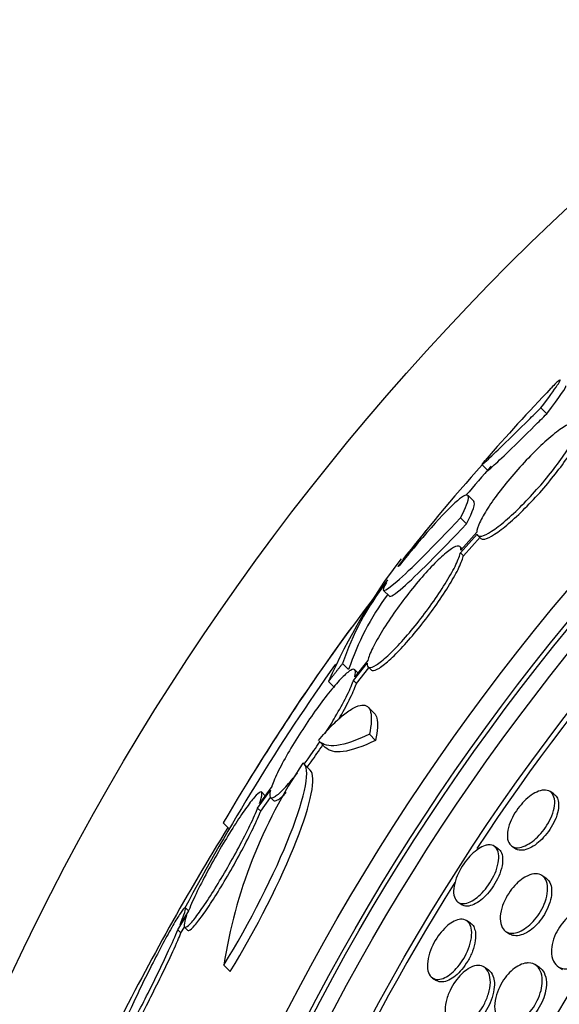
# Model space of a CAD drawing. Units: millimetres. Extents: x 0 to 744, y 0 to 1164.
# Drawn here: x 383 to 389, y 472 to 484 of the extents above; entities that cross this region are included whole.
import ezdxf
from ezdxf import colors
from ezdxf.entities.mleader import LeaderData, LeaderLine
from ezdxf.math import Vec2, Vec3

# ---------------------------------------------------------------- set-up
doc = ezdxf.new("R2010")
doc.units = ezdxf.units.MM
doc.layers.add('DV3_Défaut', color=7, linetype='Continuous')
doc.layers.add('Défaut', color=7, linetype='Continuous')

# ---------------------------------------------------------------- blocks, each defined once
blk = doc.blocks.new('_DOT')
at = {"color": 0}
blk.add_line((0, 0), (-1, 0), dxfattribs=at)
at = {"color": 0, "const_width": 0.333}
blk.add_lwpolyline([(-0.1665, 0, 1), (0.1665, 0, 1)], format="xyb", close=True, dxfattribs=at)
blk = doc.blocks.new('SE2')
at = {"layer": 'DV3_Défaut', "color": 7, "linetype": 'Continuous'}
for p, q in [((388.81, 479.224), (388.881, 479.153)), ((388.1, 478.542), (388.171, 478.471)), ((388.007, 478.101), (387.936, 478.172)), ((387.845, 477.904), (387.916, 477.832)), ((388.04, 477.73), (387.849, 477.515)), ((387.843, 477.482), (388.043, 477.706)), ((387.879, 477.446), (388.079, 477.67)), ((388.051, 477.693), (388.087, 477.657)), ((387.863, 477.532), (387.84, 477.556)), ((387.843, 477.482), (387.879, 477.446)), ((386.919, 477.033), (386.991, 476.962)), ((386.732, 476.193), (386.575, 475.997)), ((386.43, 476.154), (386.502, 476.082)), ((386.561, 475.953), (386.726, 476.159)), ((386.613, 476.044), (386.576, 476.08)), ((386.597, 475.917), (386.746, 476.103)), ((386.735, 476.115), (386.771, 476.079)), ((386.262, 475.941), (386.334, 475.869)), ((386.561, 475.953), (386.597, 475.917)), ((386.81, 475.558), (386.736, 475.632)), ((386.751, 475.307), (386.825, 475.233)), ((386.148, 475.222), (386.221, 475.149)), ((386.044, 474.873), (385.97, 474.947)), ((385.579, 474.68), (385.431, 474.473)), ((385.41, 474.418), (385.564, 474.635)), ((385.447, 474.381), (385.564, 474.547)), ((385.497, 474.572), (385.46, 474.609)), ((385.562, 474.549), (385.599, 474.512)), ((388.966, 474.589), (388.92, 474.619)), ((385.41, 474.418), (385.447, 474.381)), ((384.996, 474.242), (385.069, 474.17)), ((388.296, 473.932), (388.249, 473.962)), ((388.463, 473.961), (388.51, 473.931)), ((388.87, 473.58), (388.822, 473.611)), ((387.817, 473.289), (387.863, 473.259)), ((384.453, 472.958), (384.558, 473.13)), ((384.579, 473.185), (384.48, 473.023)), ((384.581, 473.186), (384.544, 473.223)), ((387.965, 473.039), (387.918, 473.069)), ((384.453, 472.958), (384.49, 472.921)), ((384.49, 472.921), (384.533, 472.991)), ((384.53, 472.993), (384.568, 472.956)), ((388.39, 472.938), (388.437, 472.908)), ((385.004, 472.534), (385.08, 472.458)), ((388.793, 472.507), (388.744, 472.538)), ((388.178, 472.48), (388.13, 472.511)), ((389.021, 472.515), (389.07, 472.484)), ((387.51, 472.38), (387.557, 472.35))]:
    blk.add_line(p, q, dxfattribs=at)
for radius in [30, 26.834, 26.588, 26.535, 26.346, 25.906, 23.976, 23.645, 23.585, 22.655, 22]:
    blk.add_circle((409.644, 459.737), radius, dxfattribs=at)
for centre, radius, start, end in [((409.644, 459.737), 25.851, 115.1649, 146.6889), ((409.644, 459.737), 28.6, 136.4067, 138.7529), ((402.212, 465.809), 19.001, 137.9412, 142.7201), ((409.644, 459.737), 28.5, 138.7661, 139.6926), ((409.644, 459.737), 28.6, 140.9605, 141.8562), ((392.85, 473.041), 7.198, 142.5979, 156.2404), ((407.598, 461.071), 26.159, 142.0495, 149.7693), ((389.47, 475.145), 3.203, 141.8103, 161.6429), ((389.536, 475.08), 3.195, 143.5059, 161.7297), ((409.644, 459.737), 28.6, 143.9013, 148.3514), ((407.807, 460.924), 26.314, 144.6518, 148.4658), ((390.893, 471.625), 5.959, 145.9831, 171.2268), ((409.644, 459.737), 28.5, 148.3566, 151.776), ((411.356, 457.909), 30.933, 148.2448, 153.3867), ((409.644, 459.737), 25.851, 147.7648, 179.3757)]:
    blk.add_arc(centre, radius, start, end, dxfattribs=at)
for points, knots in [([(388.81, 479.224), (388.998, 479.471), (389.075, 479.588), (389.01, 479.539), (388.978, 479.508), (388.933, 479.461)], [0, 0, 0, 0, 0.7439656, 0.7439656, 1, 1, 1, 1]), ([(388.137, 478.59), (388.115, 478.564), (388.102, 478.549), (388.1, 478.544), (388.097, 478.536), (388.119, 478.553), (388.162, 478.593), (388.205, 478.632), (388.272, 478.696), (388.357, 478.778), (388.442, 478.86), (388.547, 478.963), (388.664, 479.079), (388.71, 479.125), (388.759, 479.173), (388.81, 479.224)], [0, 0, 0, 0, 0.163092, 0.163092, 0.163092, 0.409596, 0.409596, 0.409596, 0.656081, 0.656081, 0.656081, 0.902531, 0.902531, 0.902531, 1, 1, 1, 1]), ([(388.171, 478.471), (388.173, 478.469), (388.194, 478.486), (388.233, 478.522), (388.276, 478.561), (388.343, 478.625), (388.428, 478.707), (388.513, 478.789), (388.618, 478.892), (388.735, 479.008), (388.781, 479.054), (388.83, 479.103), (388.881, 479.153)], [0, 0, 0, 0, 0.270935, 0.270935, 0.270935, 0.575309, 0.575309, 0.575309, 0.879641, 0.879641, 0.879641, 1, 1, 1, 1]), ([(389.255, 479.031), (389.247, 479.05), (389.228, 479.056), (389.197, 479.049), (389.167, 479.042), (389.125, 479.021), (389.076, 478.988), (389.027, 478.956), (388.968, 478.911), (388.906, 478.857), (388.844, 478.804), (388.777, 478.74), (388.71, 478.672), (388.643, 478.605), (388.574, 478.531), (388.509, 478.456), (388.444, 478.381), (388.38, 478.304), (388.324, 478.231), (388.267, 478.157), (388.215, 478.085), (388.173, 478.02), (388.131, 477.954), (388.097, 477.894), (388.074, 477.845), (388.052, 477.797), (388.041, 477.758), (388.04, 477.73)], [0, 0, 0, 0, 0.113459, 0.113459, 0.113459, 0.227083, 0.227083, 0.227083, 0.339314, 0.339314, 0.339314, 0.449573, 0.449573, 0.449573, 0.558616, 0.558616, 0.558616, 0.667687, 0.667687, 0.667687, 0.777983, 0.777983, 0.777983, 0.890197, 0.890197, 0.890197, 1, 1, 1, 1]), ([(388.043, 477.706), (388.05, 477.686), (388.069, 477.679), (388.099, 477.685), (388.128, 477.691), (388.169, 477.71), (388.218, 477.742), (388.267, 477.773), (388.325, 477.818), (388.387, 477.871), (388.448, 477.923), (388.515, 477.986), (388.583, 478.054), (388.649, 478.121), (388.718, 478.195), (388.783, 478.269), (388.849, 478.343), (388.912, 478.421), (388.969, 478.494), (389.026, 478.568), (389.078, 478.641), (389.121, 478.707), (389.164, 478.773), (389.199, 478.834), (389.222, 478.884), (389.246, 478.935), (389.259, 478.976), (389.259, 479.004), (389.259, 479.005), (389.259, 479.007), (389.259, 479.008)], [0, 0, 0, 0, 0.112508, 0.112508, 0.112508, 0.225177, 0.225177, 0.225177, 0.336477, 0.336477, 0.336477, 0.445766, 0.445766, 0.445766, 0.553769, 0.553769, 0.553769, 0.661746, 0.661746, 0.661746, 0.770934, 0.770934, 0.770934, 0.88205, 0.88205, 0.88205, 0.995005, 0.995005, 0.995005, 1, 1, 1, 1]), ([(388.087, 477.657), (388.097, 477.647), (388.113, 477.644), (388.135, 477.649), (388.164, 477.655), (388.205, 477.674), (388.254, 477.706), (388.303, 477.737), (388.361, 477.781), (388.423, 477.835), (388.484, 477.887), (388.551, 477.95), (388.619, 478.018), (388.686, 478.085), (388.754, 478.158), (388.82, 478.233), (388.885, 478.307), (388.949, 478.384), (389.005, 478.458), (389.063, 478.532), (389.115, 478.605), (389.157, 478.67), (389.2, 478.737), (389.235, 478.798), (389.258, 478.848), (389.282, 478.898), (389.295, 478.94), (389.295, 478.968), (389.295, 478.969), (389.295, 478.971), (389.295, 478.972)], [0, 0, 0, 0, 0.0850629, 0.0850629, 0.0850629, 0.2012249, 0.2012249, 0.2012249, 0.3159694, 0.3159694, 0.3159694, 0.428633, 0.428633, 0.428633, 0.5399654, 0.5399654, 0.5399654, 0.6512724, 0.6512724, 0.6512724, 0.7638316, 0.7638316, 0.7638316, 0.8783861, 0.8783861, 0.8783861, 0.9948422, 0.9948422, 0.9948422, 1, 1, 1, 1]), ([(387.845, 477.904), (387.976, 478.154), (387.972, 478.238), (387.697, 478.023), (387.427, 477.725), (387.11, 477.329)], [0, 0, 0, 0, 0.5, 0.5, 1, 1, 1, 1]), ([(386.958, 477.129), (386.875, 476.995), (386.92, 476.999), (387.243, 477.281), (387.515, 477.553), (387.845, 477.904)], [0, 0, 0, 0, 0.5, 0.5, 1, 1, 1, 1]), ([(386.991, 476.962), (387.003, 476.95), (387.058, 476.986), (387.314, 477.209), (387.587, 477.482), (387.916, 477.832)], [0, 0, 0, 0, 0.3696461, 0.3696461, 1, 1, 1, 1]), ([(387.849, 477.515), (387.851, 477.545), (387.842, 477.561), (387.823, 477.564), (387.804, 477.567), (387.774, 477.555), (387.735, 477.53), (387.697, 477.505), (387.65, 477.467), (387.598, 477.417), (387.546, 477.369), (387.488, 477.309), (387.428, 477.243), (387.369, 477.177), (387.306, 477.102), (387.245, 477.026), (387.183, 476.949), (387.122, 476.867), (387.066, 476.788), (387.008, 476.707), (386.955, 476.626), (386.909, 476.552), (386.862, 476.476), (386.822, 476.405), (386.792, 476.345), (386.762, 476.284), (386.741, 476.232), (386.732, 476.193)], [0, 0, 0, 0, 0.11235, 0.11235, 0.11235, 0.2249, 0.2249, 0.2249, 0.335615, 0.335615, 0.335615, 0.444364, 0.444364, 0.444364, 0.552512, 0.552512, 0.552512, 0.661621, 0.661621, 0.661621, 0.772839, 0.772839, 0.772839, 0.886473, 0.886473, 0.886473, 1, 1, 1, 1]), ([(386.726, 476.159), (386.723, 476.128), (386.731, 476.111), (386.75, 476.107), (386.768, 476.103), (386.797, 476.114), (386.835, 476.138), (386.873, 476.162), (386.919, 476.199), (386.971, 476.248), (387.023, 476.295), (387.08, 476.354), (387.14, 476.42), (387.199, 476.486), (387.262, 476.56), (387.323, 476.636), (387.384, 476.713), (387.446, 476.795), (387.502, 476.874), (387.56, 476.955), (387.614, 477.036), (387.66, 477.111), (387.708, 477.187), (387.748, 477.258), (387.779, 477.32), (387.81, 477.382), (387.831, 477.435), (387.842, 477.475), (387.842, 477.477), (387.843, 477.48), (387.843, 477.482)], [0, 0, 0, 0, 0.111579, 0.111579, 0.111579, 0.223359, 0.223359, 0.223359, 0.333281, 0.333281, 0.333281, 0.441153, 0.441153, 0.441153, 0.548351, 0.548351, 0.548351, 0.656486, 0.656486, 0.656486, 0.766747, 0.766747, 0.766747, 0.879446, 0.879446, 0.879446, 0.993854, 0.993854, 0.993854, 1, 1, 1, 1]), ([(386.772, 476.078), (386.776, 476.074), (386.78, 476.072), (386.786, 476.07), (386.804, 476.067), (386.834, 476.077), (386.872, 476.101), (386.909, 476.125), (386.956, 476.163), (387.008, 476.211), (387.059, 476.259), (387.117, 476.318), (387.176, 476.384), (387.236, 476.45), (387.298, 476.524), (387.359, 476.6), (387.421, 476.677), (387.482, 476.758), (387.539, 476.838), (387.596, 476.919), (387.65, 477), (387.697, 477.074), (387.744, 477.151), (387.784, 477.222), (387.815, 477.284), (387.846, 477.346), (387.867, 477.399), (387.878, 477.439), (387.878, 477.441), (387.879, 477.443), (387.879, 477.446)], [0, 0, 0, 0, 0.036728, 0.036728, 0.036728, 0.15793, 0.15793, 0.15793, 0.27711, 0.27711, 0.27711, 0.394059, 0.394059, 0.394059, 0.510274, 0.510274, 0.510274, 0.627509, 0.627509, 0.627509, 0.747058, 0.747058, 0.747058, 0.869259, 0.869259, 0.869259, 0.993321, 0.993321, 0.993321, 1, 1, 1, 1]), ([(386.575, 475.997), (386.585, 476.037), (386.587, 476.065), (386.578, 476.078), (386.57, 476.09), (386.552, 476.089), (386.524, 476.072), (386.498, 476.056), (386.462, 476.026), (386.421, 475.983), (386.38, 475.941), (386.332, 475.886), (386.281, 475.823), (386.23, 475.76), (386.174, 475.688), (386.119, 475.611), (386.063, 475.533), (386.005, 475.449), (385.951, 475.365), (385.895, 475.279), (385.84, 475.191), (385.792, 475.109), (385.743, 475.024), (385.698, 474.943), (385.662, 474.871), (385.626, 474.798), (385.598, 474.733), (385.579, 474.682), (385.579, 474.681), (385.579, 474.681), (385.579, 474.68)], [0, 0, 0, 0, 0.111048, 0.111048, 0.111048, 0.222336, 0.222336, 0.222336, 0.331316, 0.331316, 0.331316, 0.438344, 0.438344, 0.438344, 0.545443, 0.545443, 0.545443, 0.654526, 0.654526, 0.654526, 0.766724, 0.766724, 0.766724, 0.881943, 0.881943, 0.881943, 0.998766, 0.998766, 0.998766, 1, 1, 1, 1]), ([(386.221, 475.317), (386.264, 475.383), (386.305, 475.45), (386.342, 475.514), (386.391, 475.599), (386.436, 475.681), (386.473, 475.753), (386.509, 475.827), (386.539, 475.892), (386.557, 475.944), (386.559, 475.947), (386.56, 475.95), (386.561, 475.953)], [0, 0, 0, 0, 0.265552, 0.265552, 0.265552, 0.619304, 0.619304, 0.619304, 0.977905, 0.977905, 0.977905, 1, 1, 1, 1]), ([(386.384, 475.488), (386.432, 475.569), (386.474, 475.648), (386.509, 475.717), (386.546, 475.79), (386.575, 475.855), (386.594, 475.907), (386.595, 475.911), (386.596, 475.914), (386.597, 475.917)], [0, 0, 0, 0, 0.4709383, 0.4709383, 0.4709383, 0.9692089, 0.9692089, 0.9692089, 1, 1, 1, 1]), ([(386.139, 475.232), (386.194, 475.297), (386.247, 475.355), (386.348, 475.458), (386.397, 475.503), (386.486, 475.575), (386.527, 475.603), (386.6, 475.642), (386.633, 475.653), (386.715, 475.661), (386.751, 475.632), (386.781, 475.513), (386.776, 475.422), (386.751, 475.307)], [0, 0, 0, 0, 0.125, 0.125, 0.25, 0.25, 0.375, 0.375, 0.5, 0.5, 0.75, 0.75, 1, 1, 1, 1]), ([(386.809, 475.558), (386.823, 475.544), (386.834, 475.524), (386.855, 475.439), (386.85, 475.348), (386.825, 475.233)], [0, 0, 0, 0, 0.302019, 0.302019, 1, 1, 1, 1]), ([(386.751, 475.307), (386.594, 475.229), (386.464, 475.185), (386.265, 475.16), (386.193, 475.177), (386.148, 475.222)], [0, 0, 0, 0, 0.5168524, 0.5168524, 1, 1, 1, 1]), ([(385.966, 474.944), (385.982, 474.966), (385.999, 474.989), (386.015, 475.012), (386.062, 475.076), (386.109, 475.145), (386.155, 475.215)], [0, 0, 0, 0, 0.262788, 0.262788, 0.262788, 1, 1, 1, 1]), ([(386.003, 474.909), (386.02, 474.93), (386.036, 474.953), (386.052, 474.975), (386.098, 475.04), (386.146, 475.109), (386.192, 475.178)], [0, 0, 0, 0, 0.258186, 0.258186, 0.258186, 1, 1, 1, 1]), ([(386.825, 475.233), (386.668, 475.155), (386.538, 475.111), (386.339, 475.086), (386.267, 475.103), (386.221, 475.149)], [0, 0, 0, 0, 0.516853, 0.516853, 1, 1, 1, 1]), ([(385.004, 472.534), (385.314, 473.034), (385.617, 473.637), (385.986, 474.573), (386.052, 474.909), (385.954, 474.959)], [0, 0, 0, 0, 0.5, 0.5, 1, 1, 1, 1]), ([(385.08, 472.458), (385.392, 472.962), (385.691, 473.556), (386.051, 474.476), (386.118, 474.798), (386.042, 474.874)], [0, 0, 0, 0, 0.514265, 0.514265, 1, 1, 1, 1]), ([(385.564, 474.635), (385.553, 474.595), (385.552, 474.566), (385.56, 474.552), (385.568, 474.539), (385.586, 474.539), (385.613, 474.555), (385.639, 474.57), (385.674, 474.6), (385.716, 474.642), (385.756, 474.684), (385.804, 474.738), (385.855, 474.8), (385.866, 474.815), (385.878, 474.829), (385.89, 474.844)], [0, 0, 0, 0, 0.240183, 0.240183, 0.240183, 0.480897, 0.480897, 0.480897, 0.716441, 0.716441, 0.716441, 0.947487, 0.947487, 0.947487, 1, 1, 1, 1]), ([(385.431, 474.473), (385.45, 474.523), (385.461, 474.562), (385.462, 474.586), (385.464, 474.609), (385.457, 474.619), (385.442, 474.612), (385.426, 474.606), (385.403, 474.585), (385.372, 474.55), (385.342, 474.516), (385.305, 474.468), (385.265, 474.411), (385.223, 474.353), (385.177, 474.284), (385.129, 474.209), (385.08, 474.132), (385.028, 474.047), (384.978, 473.961), (384.925, 473.872), (384.873, 473.779), (384.824, 473.689), (384.774, 473.596), (384.727, 473.505), (384.686, 473.422), (384.645, 473.338), (384.61, 473.26), (384.584, 473.196), (384.582, 473.193), (384.581, 473.189), (384.579, 473.185)], [0, 0, 0, 0, 0.109417, 0.109417, 0.109417, 0.219126, 0.219126, 0.219126, 0.325944, 0.325944, 0.325944, 0.430736, 0.430736, 0.430736, 0.536281, 0.536281, 0.536281, 0.644952, 0.644952, 0.644952, 0.757958, 0.757958, 0.757958, 0.874833, 0.874833, 0.874833, 0.993343, 0.993343, 0.993343, 1, 1, 1, 1]), ([(385.6, 474.511), (385.609, 474.502), (385.626, 474.504), (385.649, 474.518), (385.676, 474.534), (385.711, 474.563), (385.752, 474.606), (385.752, 474.606), (385.753, 474.606), (385.753, 474.606)], [0, 0, 0, 0, 0.4735831, 0.4735831, 0.4735831, 0.9979186, 0.9979186, 0.9979186, 1, 1, 1, 1]), ([(388.844, 474.636), (388.874, 474.638), (388.901, 474.631), (388.922, 474.617), (388.942, 474.603), (388.958, 474.581), (388.967, 474.552), (388.976, 474.524), (388.978, 474.489), (388.973, 474.448), (388.969, 474.412), (388.958, 474.37), (388.941, 474.328), (388.926, 474.29), (388.906, 474.251), (388.882, 474.213), (388.861, 474.179), (388.836, 474.145), (388.81, 474.115), (388.784, 474.086), (388.757, 474.058), (388.729, 474.036), (388.701, 474.012), (388.671, 473.992), (388.643, 473.977), (388.613, 473.961), (388.583, 473.95), (388.557, 473.946), (388.527, 473.941), (388.501, 473.944), (388.479, 473.953), (388.456, 473.962), (388.437, 473.98), (388.425, 474.005), (388.412, 474.029), (388.406, 474.062), (388.408, 474.099), (388.409, 474.134), (388.416, 474.175), (388.431, 474.217), (388.443, 474.255), (388.461, 474.296), (388.483, 474.335), (388.503, 474.37), (388.527, 474.406), (388.552, 474.438), (388.577, 474.469), (388.604, 474.498), (388.631, 474.523), (388.659, 474.549), (388.688, 474.572), (388.716, 474.589), (388.746, 474.607), (388.776, 474.621), (388.803, 474.628), (388.817, 474.632), (388.831, 474.635), (388.844, 474.636)], [0, 0, 0, 0, 0.063193, 0.063193, 0.063193, 0.126413, 0.126413, 0.126413, 0.188788, 0.188788, 0.188788, 0.245719, 0.245719, 0.245719, 0.29589, 0.29589, 0.29589, 0.341793, 0.341793, 0.341793, 0.38716, 0.38716, 0.38716, 0.435162, 0.435162, 0.435162, 0.487989, 0.487989, 0.487989, 0.546435, 0.546435, 0.546435, 0.609108, 0.609108, 0.609108, 0.672083, 0.672083, 0.672083, 0.730579, 0.730579, 0.730579, 0.782363, 0.782363, 0.782363, 0.829118, 0.829118, 0.829118, 0.874367, 0.874367, 0.874367, 0.921389, 0.921389, 0.921389, 0.972607, 0.972607, 0.972607, 1, 1, 1, 1]), ([(388.967, 474.588), (388.981, 474.579), (388.992, 474.567), (389.001, 474.552), (389.011, 474.534), (389.018, 474.513), (389.021, 474.488)], [0, 0, 0, 0, 0.475284, 0.475284, 0.475284, 1, 1, 1, 1]), ([(389.021, 474.488), (389.025, 474.46), (389.023, 474.427), (389.016, 474.391), (389.009, 474.355), (388.997, 474.315), (388.979, 474.275), (388.962, 474.238), (388.941, 474.199), (388.917, 474.163), (388.895, 474.13), (388.87, 474.097), (388.843, 474.069), (388.817, 474.04), (388.789, 474.014), (388.761, 473.993), (388.732, 473.97), (388.702, 473.951), (388.675, 473.939), (388.644, 473.924), (388.615, 473.916), (388.589, 473.914), (388.56, 473.912), (388.534, 473.917), (388.514, 473.928), (388.513, 473.929), (388.511, 473.93), (388.51, 473.931)], [0, 0, 0, 0, 0.128646, 0.128646, 0.128646, 0.25805, 0.25805, 0.25805, 0.376834, 0.376834, 0.376834, 0.487197, 0.487197, 0.487197, 0.597855, 0.597855, 0.597855, 0.716111, 0.716111, 0.716111, 0.846773, 0.846773, 0.846773, 0.990959, 0.990959, 0.990959, 1, 1, 1, 1]), ([(384.558, 473.13), (384.54, 473.08), (384.53, 473.041), (384.528, 473.017), (384.526, 472.993), (384.533, 472.983), (384.549, 472.99), (384.565, 472.996), (384.588, 473.017), (384.619, 473.052), (384.648, 473.086), (384.685, 473.133), (384.726, 473.191), (384.767, 473.249), (384.813, 473.318), (384.86, 473.393), (384.909, 473.47), (384.961, 473.555), (385.011, 473.641), (385.064, 473.731), (385.116, 473.824), (385.165, 473.914), (385.215, 474.007), (385.262, 474.099), (385.303, 474.181), (385.344, 474.265), (385.379, 474.343), (385.406, 474.407), (385.407, 474.41), (385.409, 474.414), (385.41, 474.418)], [0, 0, 0, 0, 0.109455, 0.109455, 0.109455, 0.21921, 0.21921, 0.21921, 0.325956, 0.325956, 0.325956, 0.430572, 0.430572, 0.430572, 0.53598, 0.53598, 0.53598, 0.644654, 0.644654, 0.644654, 0.757785, 0.757785, 0.757785, 0.87478, 0.87478, 0.87478, 0.993264, 0.993264, 0.993264, 1, 1, 1, 1]), ([(384.57, 472.954), (384.574, 472.95), (384.579, 472.949), (384.586, 472.952), (384.602, 472.958), (384.626, 472.98), (384.656, 473.014), (384.686, 473.048), (384.722, 473.096), (384.763, 473.154), (384.804, 473.212), (384.85, 473.281), (384.897, 473.355), (384.946, 473.433), (384.998, 473.518), (385.048, 473.604), (385.101, 473.694), (385.153, 473.787), (385.201, 473.877), (385.252, 473.97), (385.299, 474.062), (385.339, 474.145), (385.381, 474.229), (385.416, 474.306), (385.442, 474.37), (385.444, 474.374), (385.445, 474.377), (385.447, 474.381)], [0, 0, 0, 0, 0.060574, 0.060574, 0.060574, 0.188986, 0.188986, 0.188986, 0.314827, 0.314827, 0.314827, 0.441623, 0.441623, 0.441623, 0.572361, 0.572361, 0.572361, 0.708482, 0.708482, 0.708482, 0.849269, 0.849269, 0.849269, 0.991857, 0.991857, 0.991857, 1, 1, 1, 1]), ([(388.181, 473.978), (388.209, 473.98), (388.234, 473.974), (388.253, 473.96), (388.273, 473.946), (388.287, 473.924), (388.296, 473.895), (388.304, 473.867), (388.306, 473.831), (388.302, 473.791), (388.297, 473.754), (388.287, 473.711), (388.271, 473.668), (388.256, 473.629), (388.237, 473.588), (388.214, 473.549), (388.193, 473.514), (388.169, 473.479), (388.144, 473.448), (388.119, 473.417), (388.092, 473.389), (388.066, 473.366), (388.038, 473.342), (388.01, 473.322), (387.984, 473.307), (387.955, 473.291), (387.927, 473.28), (387.902, 473.276), (387.875, 473.271), (387.85, 473.273), (387.83, 473.282), (387.808, 473.292), (387.79, 473.31), (387.779, 473.334), (387.767, 473.358), (387.761, 473.391), (387.762, 473.428), (387.763, 473.463), (387.771, 473.505), (387.784, 473.548), (387.796, 473.587), (387.813, 473.629), (387.835, 473.669), (387.854, 473.706), (387.877, 473.743), (387.902, 473.776), (387.926, 473.809), (387.952, 473.839), (387.978, 473.864), (388.005, 473.891), (388.033, 473.913), (388.06, 473.931), (388.088, 473.949), (388.116, 473.963), (388.142, 473.97), (388.155, 473.975), (388.168, 473.977), (388.181, 473.978)], [0, 0, 0, 0, 0.062327, 0.062327, 0.062327, 0.124642, 0.124642, 0.124642, 0.186836, 0.186836, 0.186836, 0.244558, 0.244558, 0.244558, 0.295953, 0.295953, 0.295953, 0.342808, 0.342808, 0.342808, 0.388547, 0.388547, 0.388547, 0.436307, 0.436307, 0.436307, 0.488336, 0.488336, 0.488336, 0.545625, 0.545625, 0.545625, 0.607217, 0.607217, 0.607217, 0.669797, 0.669797, 0.669797, 0.728899, 0.728899, 0.728899, 0.781882, 0.781882, 0.781882, 0.829706, 0.829706, 0.829706, 0.875496, 0.875496, 0.875496, 0.922449, 0.922449, 0.922449, 0.973027, 0.973027, 0.973027, 1, 1, 1, 1]), ([(388.296, 473.932), (388.313, 473.921), (388.327, 473.904), (388.337, 473.882), (388.347, 473.856), (388.352, 473.822), (388.35, 473.784), (388.349, 473.748), (388.341, 473.706), (388.326, 473.662), (388.314, 473.623), (388.296, 473.582), (388.274, 473.541), (388.254, 473.505), (388.231, 473.469), (388.206, 473.436), (388.181, 473.405), (388.155, 473.375), (388.129, 473.35), (388.102, 473.325), (388.074, 473.303), (388.047, 473.286), (388.019, 473.268), (387.991, 473.256), (387.965, 473.249), (387.937, 473.242), (387.911, 473.241), (387.89, 473.248), (387.88, 473.25), (387.871, 473.254), (387.863, 473.259)], [0, 0, 0, 0, 0.108239, 0.108239, 0.108239, 0.233367, 0.233367, 0.233367, 0.351074, 0.351074, 0.351074, 0.456196, 0.456196, 0.456196, 0.551062, 0.551062, 0.551062, 0.642291, 0.642291, 0.642291, 0.736443, 0.736443, 0.736443, 0.838421, 0.838421, 0.838421, 0.950811, 0.950811, 0.950811, 1, 1, 1, 1]), ([(388.652, 473.608), (388.686, 473.624), (388.72, 473.632), (388.749, 473.632), (388.778, 473.632), (388.804, 473.624), (388.826, 473.609), (388.848, 473.593), (388.866, 473.569), (388.877, 473.538), (388.888, 473.507), (388.893, 473.469), (388.89, 473.425), (388.887, 473.386), (388.877, 473.341), (388.861, 473.296), (388.847, 473.256), (388.828, 473.215), (388.805, 473.177), (388.784, 473.142), (388.76, 473.109), (388.734, 473.079), (388.71, 473.05), (388.683, 473.024), (388.656, 473.002), (388.628, 472.979), (388.599, 472.96), (388.572, 472.947), (388.541, 472.932), (388.512, 472.923), (388.485, 472.919), (388.455, 472.916), (388.428, 472.92), (388.405, 472.93), (388.379, 472.942), (388.359, 472.962), (388.345, 472.988), (388.33, 473.015), (388.322, 473.051), (388.321, 473.092), (388.321, 473.129), (388.327, 473.173), (388.341, 473.219), (388.352, 473.259), (388.37, 473.301), (388.392, 473.342), (388.411, 473.378), (388.434, 473.414), (388.459, 473.446), (388.483, 473.477), (388.509, 473.505), (388.535, 473.529), (388.563, 473.554), (388.591, 473.575), (388.618, 473.591), (388.629, 473.597), (388.641, 473.603), (388.652, 473.608)], [0, 0, 0, 0, 0.060367, 0.060367, 0.060367, 0.120482, 0.120482, 0.120482, 0.185023, 0.185023, 0.185023, 0.249554, 0.249554, 0.249554, 0.30825, 0.30825, 0.30825, 0.358781, 0.358781, 0.358781, 0.403809, 0.403809, 0.403809, 0.447745, 0.447745, 0.447745, 0.494287, 0.494287, 0.494287, 0.546059, 0.546059, 0.546059, 0.604325, 0.604325, 0.604325, 0.668027, 0.668027, 0.668027, 0.732984, 0.732984, 0.732984, 0.793318, 0.793318, 0.793318, 0.845702, 0.845702, 0.845702, 0.891788, 0.891788, 0.891788, 0.935715, 0.935715, 0.935715, 0.981296, 0.981296, 0.981296, 1, 1, 1, 1]), ([(388.87, 473.58), (388.872, 473.58), (388.873, 473.579), (388.874, 473.578), (388.897, 473.562), (388.915, 473.537), (388.926, 473.506), (388.934, 473.483), (388.939, 473.455), (388.939, 473.424)], [0, 0, 0, 0, 0.031709, 0.031709, 0.031709, 0.584894, 0.584894, 0.584894, 1, 1, 1, 1]), ([(388.939, 473.424), (388.939, 473.392), (388.935, 473.355), (388.925, 473.317), (388.916, 473.279), (388.901, 473.237), (388.881, 473.197), (388.863, 473.16), (388.841, 473.123), (388.816, 473.09), (388.793, 473.058), (388.768, 473.029), (388.741, 473.003), (388.715, 472.978), (388.687, 472.955), (388.66, 472.938), (388.63, 472.919), (388.6, 472.905), (388.573, 472.897), (388.542, 472.888), (388.513, 472.885), (388.488, 472.889), (388.469, 472.892), (388.452, 472.898), (388.437, 472.908)], [0, 0, 0, 0, 0.132791, 0.132791, 0.132791, 0.26644, 0.26644, 0.26644, 0.388614, 0.388614, 0.388614, 0.503115, 0.503115, 0.503115, 0.620363, 0.620363, 0.620363, 0.74851, 0.74851, 0.74851, 0.892714, 0.892714, 0.892714, 1, 1, 1, 1]), ([(384.48, 473.023), (384.499, 473.069), (384.514, 473.109), (384.525, 473.14), (384.539, 473.182), (384.546, 473.21), (384.544, 473.221), (384.543, 473.23), (384.533, 473.225), (384.516, 473.205), (384.507, 473.193), (384.496, 473.178), (384.483, 473.158), (384.459, 473.122), (384.427, 473.07), (384.392, 473.009), (384.356, 472.947), (384.316, 472.874), (384.273, 472.795), (384.23, 472.713), (384.183, 472.624), (384.137, 472.533), (384.088, 472.437), (384.039, 472.337), (383.993, 472.241), (383.946, 472.142), (383.9, 472.045), (383.861, 471.957), (383.821, 471.868), (383.786, 471.787), (383.76, 471.721), (383.734, 471.657), (383.715, 471.605), (383.706, 471.571), (383.696, 471.539), (383.695, 471.521), (383.702, 471.521), (383.708, 471.52), (383.723, 471.535), (383.743, 471.564), (383.763, 471.592), (383.79, 471.635), (383.821, 471.688), (383.853, 471.742), (383.89, 471.808), (383.929, 471.881), (383.97, 471.957), (384.015, 472.042), (384.06, 472.13), (384.108, 472.223), (384.156, 472.321), (384.203, 472.417), (384.252, 472.517), (384.299, 472.617), (384.342, 472.709), (384.384, 472.8), (384.422, 472.885), (384.453, 472.958)], [0, 0, 0, 0, 0.040839, 0.040839, 0.040839, 0.09558, 0.09558, 0.09558, 0.147438, 0.147438, 0.147438, 0.175266, 0.175266, 0.175266, 0.22777, 0.22777, 0.22777, 0.28015, 0.28015, 0.28015, 0.334416, 0.334416, 0.334416, 0.391541, 0.391541, 0.391541, 0.45065, 0.45065, 0.45065, 0.509827, 0.509827, 0.509827, 0.566911, 0.566911, 0.566911, 0.620768, 0.620768, 0.620768, 0.671941, 0.671941, 0.671941, 0.722125, 0.722125, 0.722125, 0.773223, 0.773223, 0.773223, 0.826686, 0.826686, 0.826686, 0.883091, 0.883091, 0.883091, 0.941844, 0.941844, 0.941844, 1, 1, 1, 1]), ([(389.361, 473.214), (389.401, 473.214), (389.437, 473.202), (389.465, 473.18), (389.491, 473.16), (389.511, 473.131), (389.523, 473.096), (389.535, 473.06), (389.541, 473.017), (389.537, 472.969), (389.534, 472.934), (389.527, 472.896), (389.514, 472.858), (389.501, 472.819), (389.483, 472.779), (389.461, 472.741), (389.442, 472.707), (389.418, 472.674), (389.393, 472.645), (389.369, 472.617), (389.342, 472.592), (389.315, 472.571), (389.287, 472.549), (389.258, 472.531), (389.23, 472.518), (389.198, 472.503), (389.167, 472.494), (389.138, 472.491), (389.105, 472.487), (389.074, 472.491), (389.047, 472.502), (389.018, 472.514), (388.993, 472.534), (388.974, 472.562), (388.955, 472.59), (388.942, 472.628), (388.938, 472.671), (388.935, 472.705), (388.937, 472.743), (388.945, 472.783), (388.953, 472.823), (388.967, 472.867), (388.987, 472.909), (389.004, 472.946), (389.026, 472.983), (389.05, 473.016), (389.073, 473.047), (389.098, 473.076), (389.124, 473.101), (389.151, 473.126), (389.179, 473.147), (389.206, 473.164), (389.236, 473.183), (389.267, 473.196), (389.295, 473.204), (389.318, 473.211), (389.34, 473.214), (389.361, 473.214)], [0, 0, 0, 0, 0.07519, 0.07519, 0.07519, 0.14237, 0.14237, 0.14237, 0.209229, 0.209229, 0.209229, 0.257227, 0.257227, 0.257227, 0.305561, 0.305561, 0.305561, 0.348826, 0.348826, 0.348826, 0.390686, 0.390686, 0.390686, 0.435433, 0.435433, 0.435433, 0.486198, 0.486198, 0.486198, 0.544794, 0.544794, 0.544794, 0.610505, 0.610505, 0.610505, 0.678574, 0.678574, 0.678574, 0.730703, 0.730703, 0.730703, 0.783281, 0.783281, 0.783281, 0.829052, 0.829052, 0.829052, 0.871126, 0.871126, 0.871126, 0.914197, 0.914197, 0.914197, 0.961797, 0.961797, 0.961797, 1, 1, 1, 1]), ([(387.845, 473.086), (387.874, 473.088), (387.9, 473.082), (387.92, 473.067), (387.941, 473.053), (387.957, 473.031), (387.967, 473.002), (387.977, 472.973), (387.981, 472.936), (387.978, 472.895), (387.976, 472.856), (387.967, 472.811), (387.952, 472.766), (387.939, 472.725), (387.921, 472.682), (387.899, 472.642), (387.879, 472.605), (387.856, 472.569), (387.831, 472.537), (387.807, 472.506), (387.782, 472.478), (387.756, 472.455), (387.73, 472.431), (387.703, 472.411), (387.677, 472.396), (387.649, 472.38), (387.622, 472.37), (387.597, 472.366), (387.57, 472.361), (387.545, 472.364), (387.524, 472.373), (387.502, 472.382), (387.483, 472.4), (387.47, 472.425), (387.457, 472.45), (387.449, 472.483), (387.448, 472.522), (387.448, 472.558), (387.453, 472.601), (387.465, 472.647), (387.475, 472.688), (387.492, 472.731), (387.512, 472.774), (387.531, 472.812), (387.553, 472.85), (387.577, 472.885), (387.6, 472.917), (387.625, 472.947), (387.651, 472.973), (387.676, 473), (387.703, 473.022), (387.729, 473.039), (387.756, 473.058), (387.784, 473.071), (387.809, 473.079), (387.821, 473.082), (387.833, 473.085), (387.845, 473.086)], [0, 0, 0, 0, 0.06256, 0.06256, 0.06256, 0.12505, 0.12505, 0.12505, 0.188446, 0.188446, 0.188446, 0.247888, 0.247888, 0.247888, 0.300486, 0.300486, 0.300486, 0.347519, 0.347519, 0.347519, 0.392599, 0.392599, 0.392599, 0.439228, 0.439228, 0.439228, 0.490009, 0.490009, 0.490009, 0.546359, 0.546359, 0.546359, 0.607816, 0.607816, 0.607816, 0.67134, 0.67134, 0.67134, 0.732069, 0.732069, 0.732069, 0.786395, 0.786395, 0.786395, 0.83463, 0.83463, 0.83463, 0.879958, 0.879958, 0.879958, 0.92591, 0.92591, 0.92591, 0.975274, 0.975274, 0.975274, 1, 1, 1, 1]), ([(387.964, 473.039), (387.98, 473.029), (387.993, 473.015), (388.003, 472.997), (388.012, 472.98), (388.019, 472.959), (388.023, 472.934)], [0, 0, 0, 0, 0.50634, 0.50634, 0.50634, 1, 1, 1, 1]), ([(383.738, 471.484), (383.741, 471.481), (383.748, 471.485), (383.759, 471.498), (383.774, 471.515), (383.796, 471.547), (383.823, 471.591), (383.851, 471.635), (383.884, 471.692), (383.92, 471.757), (383.958, 471.825), (383.999, 471.903), (384.043, 471.986), (384.088, 472.073), (384.136, 472.167), (384.182, 472.261), (384.231, 472.359), (384.28, 472.46), (384.325, 472.555), (384.371, 472.653), (384.414, 472.747), (384.451, 472.83), (384.465, 472.862), (384.478, 472.892), (384.49, 472.921)], [0, 0, 0, 0, 0.097774, 0.097774, 0.097774, 0.228082, 0.228082, 0.228082, 0.358834, 0.358834, 0.358834, 0.494425, 0.494425, 0.494425, 0.637385, 0.637385, 0.637385, 0.787465, 0.787465, 0.787465, 0.941232, 0.941232, 0.941232, 1, 1, 1, 1]), ([(388.023, 472.934), (388.028, 472.904), (388.028, 472.868), (388.022, 472.829), (388.016, 472.79), (388.005, 472.747), (387.989, 472.703), (387.974, 472.663), (387.954, 472.622), (387.931, 472.583), (387.91, 472.548), (387.886, 472.514), (387.861, 472.484), (387.836, 472.455), (387.81, 472.429), (387.785, 472.408), (387.758, 472.385), (387.73, 472.368), (387.705, 472.355), (387.677, 472.342), (387.65, 472.335), (387.626, 472.333), (387.599, 472.332), (387.576, 472.338), (387.557, 472.35)], [0, 0, 0, 0, 0.135405, 0.135405, 0.135405, 0.271648, 0.271648, 0.271648, 0.395574, 0.395574, 0.395574, 0.508122, 0.508122, 0.508122, 0.618167, 0.618167, 0.618167, 0.733786, 0.733786, 0.733786, 0.860725, 0.860725, 0.860725, 1, 1, 1, 1]), ([(387.965, 472.506), (387.998, 472.523), (388.03, 472.531), (388.058, 472.531), (388.086, 472.531), (388.111, 472.524), (388.132, 472.509), (388.155, 472.494), (388.173, 472.47), (388.185, 472.44), (388.197, 472.409), (388.204, 472.37), (388.203, 472.326), (388.202, 472.285), (388.194, 472.238), (388.18, 472.19), (388.167, 472.148), (388.149, 472.104), (388.127, 472.063), (388.108, 472.027), (388.085, 471.991), (388.06, 471.96), (388.037, 471.93), (388.011, 471.903), (387.986, 471.881), (387.96, 471.857), (387.933, 471.839), (387.907, 471.825), (387.878, 471.81), (387.85, 471.801), (387.825, 471.797), (387.796, 471.794), (387.77, 471.797), (387.748, 471.807), (387.723, 471.818), (387.702, 471.838), (387.687, 471.864), (387.672, 471.891), (387.662, 471.927), (387.66, 471.968), (387.658, 472.007), (387.662, 472.052), (387.673, 472.1), (387.683, 472.142), (387.699, 472.188), (387.72, 472.231), (387.738, 472.269), (387.76, 472.307), (387.784, 472.341), (387.806, 472.373), (387.831, 472.402), (387.857, 472.427), (387.882, 472.452), (387.909, 472.473), (387.935, 472.489), (387.945, 472.496), (387.955, 472.501), (387.965, 472.506)], [0, 0, 0, 0, 0.058864, 0.058864, 0.058864, 0.117438, 0.117438, 0.117438, 0.181129, 0.181129, 0.181129, 0.246394, 0.246394, 0.246394, 0.307204, 0.307204, 0.307204, 0.359839, 0.359839, 0.359839, 0.405844, 0.405844, 0.405844, 0.449571, 0.449571, 0.449571, 0.49503, 0.49503, 0.49503, 0.545157, 0.545157, 0.545157, 0.601672, 0.601672, 0.601672, 0.664268, 0.664268, 0.664268, 0.729576, 0.729576, 0.729576, 0.791769, 0.791769, 0.791769, 0.846335, 0.846335, 0.846335, 0.893676, 0.893676, 0.893676, 0.937678, 0.937678, 0.937678, 0.982412, 0.982412, 0.982412, 1, 1, 1, 1]), ([(388.659, 472.562), (388.698, 472.562), (388.732, 472.55), (388.759, 472.527), (388.783, 472.507), (388.801, 472.478), (388.813, 472.443), (388.824, 472.407), (388.829, 472.364), (388.825, 472.316), (388.823, 472.28), (388.815, 472.241), (388.803, 472.201), (388.791, 472.161), (388.773, 472.119), (388.751, 472.08), (388.732, 472.045), (388.709, 472.011), (388.684, 471.981), (388.661, 471.952), (388.635, 471.926), (388.609, 471.905), (388.582, 471.883), (388.554, 471.865), (388.527, 471.852), (388.497, 471.838), (388.467, 471.829), (388.44, 471.826), (388.409, 471.823), (388.381, 471.828), (388.356, 471.838), (388.329, 471.851), (388.305, 471.871), (388.288, 471.899), (388.271, 471.928), (388.259, 471.965), (388.255, 472.008), (388.252, 472.049), (388.256, 472.096), (388.268, 472.146), (388.278, 472.188), (388.294, 472.233), (388.315, 472.276), (388.333, 472.313), (388.355, 472.35), (388.38, 472.383), (388.403, 472.413), (388.428, 472.441), (388.454, 472.464), (388.48, 472.489), (388.507, 472.509), (388.534, 472.524), (388.563, 472.541), (388.592, 472.552), (388.619, 472.557), (388.633, 472.56), (388.646, 472.562), (388.659, 472.562)], [0, 0, 0, 0, 0.075701, 0.075701, 0.075701, 0.141522, 0.141522, 0.141522, 0.207995, 0.207995, 0.207995, 0.257376, 0.257376, 0.257376, 0.307109, 0.307109, 0.307109, 0.351454, 0.351454, 0.351454, 0.393852, 0.393852, 0.393852, 0.438572, 0.438572, 0.438572, 0.488745, 0.488745, 0.488745, 0.54624, 0.54624, 0.54624, 0.610644, 0.610644, 0.610644, 0.677881, 0.677881, 0.677881, 0.74094, 0.74094, 0.74094, 0.79477, 0.79477, 0.79477, 0.840548, 0.840548, 0.840548, 0.883119, 0.883119, 0.883119, 0.926978, 0.926978, 0.926978, 0.975429, 0.975429, 0.975429, 1, 1, 1, 1]), ([(388.178, 472.48), (388.179, 472.479), (388.181, 472.478), (388.182, 472.477), (388.205, 472.461), (388.223, 472.437), (388.234, 472.406), (388.243, 472.383), (388.249, 472.355), (388.251, 472.325)], [0, 0, 0, 0, 0.035178, 0.035178, 0.035178, 0.587227, 0.587227, 0.587227, 1, 1, 1, 1]), ([(388.793, 472.507), (388.808, 472.497), (388.823, 472.483), (388.834, 472.467), (388.854, 472.44), (388.867, 472.404), (388.873, 472.362), (388.878, 472.322), (388.877, 472.275), (388.867, 472.226), (388.86, 472.19), (388.848, 472.151), (388.833, 472.114), (388.817, 472.076), (388.797, 472.037), (388.773, 472.002), (388.752, 471.97), (388.728, 471.94), (388.702, 471.914), (388.677, 471.888), (388.65, 471.865), (388.624, 471.848), (388.596, 471.829), (388.567, 471.814), (388.54, 471.806), (388.509, 471.795), (388.479, 471.792), (388.453, 471.795), (388.428, 471.797), (388.405, 471.805), (388.385, 471.818)], [0, 0, 0, 0, 0.081395, 0.081395, 0.081395, 0.215522, 0.215522, 0.215522, 0.344087, 0.344087, 0.344087, 0.436502, 0.436502, 0.436502, 0.529389, 0.529389, 0.529389, 0.614972, 0.614972, 0.614972, 0.700627, 0.700627, 0.700627, 0.79388, 0.79388, 0.79388, 0.900037, 0.900037, 0.900037, 1, 1, 1, 1]), ([(388.251, 472.325), (388.252, 472.291), (388.25, 472.252), (388.241, 472.212), (388.233, 472.171), (388.22, 472.127), (388.201, 472.084), (388.184, 472.045), (388.163, 472.006), (388.139, 471.971), (388.117, 471.938), (388.093, 471.908), (388.068, 471.881), (388.043, 471.855), (388.016, 471.833), (387.99, 471.815), (387.963, 471.796), (387.935, 471.783), (387.909, 471.775), (387.88, 471.765), (387.853, 471.763), (387.829, 471.767), (387.811, 471.769), (387.794, 471.776), (387.78, 471.785)], [0, 0, 0, 0, 0.138158, 0.138158, 0.138158, 0.277296, 0.277296, 0.277296, 0.402776, 0.402776, 0.402776, 0.517608, 0.517608, 0.517608, 0.632723, 0.632723, 0.632723, 0.757005, 0.757005, 0.757005, 0.896474, 0.896474, 0.896474, 1, 1, 1, 1])]:
    blk.add_open_spline(points, degree=3, knots=knots, dxfattribs=at)
for points, degree in [([(388.881, 479.153), (389.039, 479.361), (389.119, 479.477), (389.111, 479.487)], 3), ([(387.916, 477.832), (387.997, 477.986), (388.027, 478.077), (388.005, 478.099)], 3), ([(387.11, 477.329), (387.101, 477.324), (387.093, 477.318)], 2), ([(386.262, 475.941), (386.345, 476.048), (386.43, 476.154)], 2)]:
    blk.add_open_spline(points, degree=degree, dxfattribs=at)

msp = doc.modelspace()

# ---------------------------------------------------------------- block references
at = {"layer": 'Défaut'}
msp.add_blockref('SE2', (0, 0), dxfattribs=at)

# ---------------------------------------------------------------- leaders
at = {"layer": 'Défaut', "color": 7, "linetype": 'Continuous'}
ml = msp.add_multileader_mtext('Standard', dxfattribs=at)
ml.set_content('{\\pxsm0.9;\\fSolid Edge ISO|b1||i0||c0|p34;\\W1.;21/11/2024\\P}', color=256)
ml.set_leader_properties()
ml.set_arrow_properties(name='DOT')
ml.build(insert=Vec2(0, 0))
ml.multileader.update_dxf_attribs({"leader_type": 0, "dogleg_length": 0, "arrow_head_size": 12})
ctx = ml.context
ctx.base_point, ctx.char_height, ctx.arrow_head_size = Vec3(656.602, 1157.093), 12, 12
notes = []
notes.append((ctx, [(0, (0, 0, 0), (0, 0), (1, 0), 1, [])]))
ctx.mtext.insert = Vec3(658.602, 1163.093)
for ctx, leaders in notes:
    for number, flags, end, landing, length, lines in leaders:
        leader = LeaderData()
        leader.index, (leader.has_last_leader_line, leader.has_dogleg_vector, leader.attachment_direction) = number, flags
        leader.last_leader_point, leader.dogleg_vector, leader.dogleg_length = Vec3(end), Vec3(landing), length
        for number, points, colour, breaks in lines:
            line = LeaderLine()
            line.index, line.vertices, line.color, line.breaks = number, Vec3.list(points), colors.encode_raw_color(colour), breaks
            leader.lines.append(line)
        ctx.leaders.append(leader)

doc.saveas('drawing.dxf')
